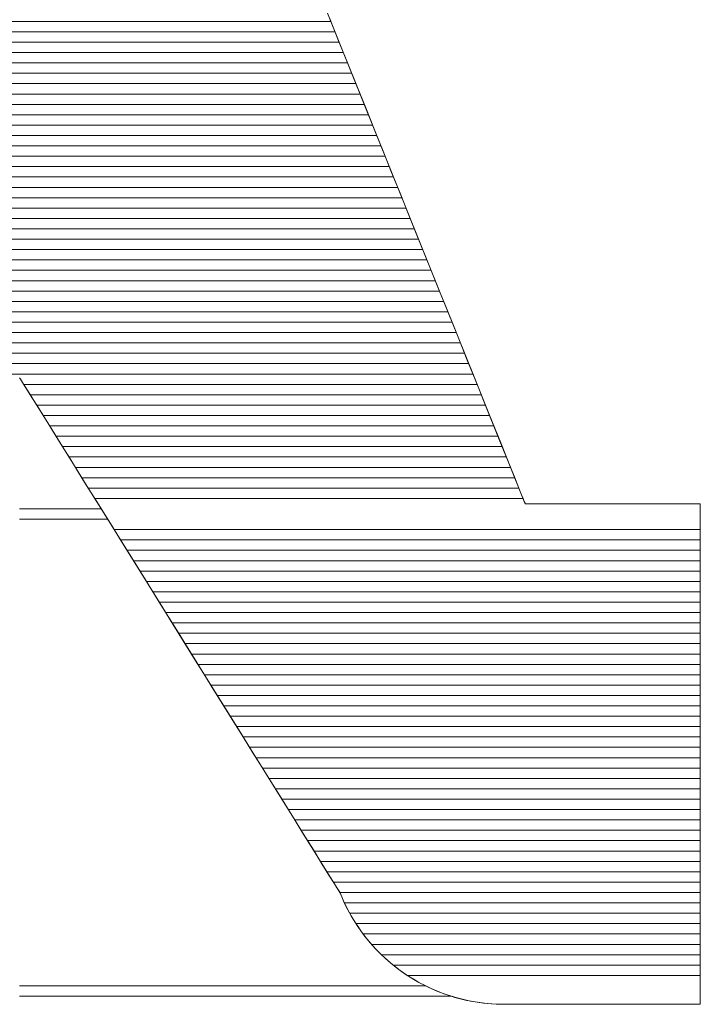
# Model space of a CAD drawing. Units: millimetres. Extents: x -1003 to 998, y -693 to 692.
# Drawn here: x 848 to 852, y 649 to 655 of the extents above; entities that cross this region are included whole.
import ezdxf

# ---------------------------------------------------------------- set-up
doc = ezdxf.new("R2010")
doc.units = ezdxf.units.MM
doc.header["$LTSCALE"] = 5
doc.layers.add('10ユーザー', color=7, linetype='Continuous')

# ---------------------------------------------------------------- blocks, each defined once
blk = doc.blocks.new('ナカ工業ロゴ_1-4_')
at = {"layer": '10ユーザー', "color": 7, "linetype": 'Continuous', "lineweight": 5}
for p, q in [((63028.764, 18933.238), (63028.3, 18934.391)), ((63028.515, 18933.857), (63028.337, 18934.298)), ((63028.691, 18933.421), (63028.515, 18933.857)), ((63028.865, 18932.989), (63028.691, 18933.421)), ((63029.215, 18932.119), (63028.764, 18933.238)), ((63029.037, 18932.562), (63028.865, 18932.989)), ((63029.206, 18932.141), (63029.037, 18932.562)), ((63029.374, 18931.725), (63029.206, 18932.141)), ((63029.649, 18931.042), (63029.215, 18932.119)), ((63029.538, 18931.317), (63029.374, 18931.725)), ((63029.7, 18930.916), (63029.538, 18931.317)), ((63030.061, 18930.019), (63029.649, 18931.042)), ((63029.858, 18930.523), (63029.7, 18930.916)), ((63030.013, 18930.139), (63029.858, 18930.523)), ((63030.164, 18929.763), (63030.013, 18930.139)), ((63030.447, 18929.06), (63030.061, 18930.019)), ((63030.312, 18929.397), (63030.164, 18929.763)), ((63030.455, 18929.042), (63030.312, 18929.397)), ((63030.804, 18928.176), (63030.447, 18929.06)), ((63030.594, 18928.697), (63030.455, 18929.042)), ((63030.728, 18928.363), (63030.594, 18928.697)), ((63030.858, 18928.042), (63030.728, 18928.363)), ((63031.126, 18927.375), (63030.804, 18928.176)), ((63030.983, 18927.732), (63030.858, 18928.042)), ((63031.102, 18927.436), (63030.983, 18927.732)), ((63022.367, 18927.359), (63022.386, 18927.328)), ((63022.367, 18927.355), (63022.37, 18927.353)), ((63022.37, 18927.353), (63022.39, 18927.322)), ((63022.386, 18927.328), (63022.443, 18927.236)), ((63022.39, 18927.322), (63022.425, 18927.266)), ((63031.216, 18927.153), (63031.102, 18927.436)), ((63031.411, 18926.67), (63031.126, 18927.375)), ((63022.425, 18927.266), (63022.475, 18927.185)), ((63022.443, 18927.236), (63022.535, 18927.088)), ((63022.475, 18927.185), (63022.54, 18927.081)), ((63022.535, 18927.088), (63022.659, 18926.888)), ((63022.54, 18927.081), (63022.618, 18926.955)), ((63031.324, 18926.885), (63031.216, 18927.153)), ((63022.618, 18926.955), (63022.709, 18926.809)), ((63022.659, 18926.888), (63022.813, 18926.641)), ((63022.709, 18926.809), (63022.812, 18926.643)), ((63031.426, 18926.631), (63031.324, 18926.885)), ((63022.812, 18926.643), (63022.927, 18926.458)), ((63022.813, 18926.641), (63022.994, 18926.351)), ((63031.652, 18926.07), (63031.411, 18926.67)), ((63031.523, 18926.392), (63031.426, 18926.631)), ((63022.927, 18926.458), (63023.052, 18926.257)), ((63022.994, 18926.351), (63023.198, 18926.021)), ((63031.612, 18926.17), (63031.523, 18926.392)), ((63023.052, 18926.257), (63023.187, 18926.039)), ((63031.695, 18925.963), (63031.612, 18926.17)), ((63023.187, 18926.039), (63023.332, 18925.806)), ((63023.198, 18926.021), (63023.425, 18925.657)), ((63031.848, 18925.585), (63031.652, 18926.07)), ((63031.772, 18925.774), (63031.695, 18925.963)), ((63023.332, 18925.806), (63023.485, 18925.56)), ((63031.841, 18925.602), (63031.772, 18925.774)), ((63023.425, 18925.657), (63023.67, 18925.262)), ((63023.485, 18925.56), (63023.646, 18925.302)), ((63031.903, 18925.448), (63031.841, 18925.602)), ((63031.992, 18925.226), (63031.848, 18925.585)), ((63031.957, 18925.313), (63031.903, 18925.448)), ((63023.646, 18925.302), (63023.814, 18925.031)), ((63023.67, 18925.262), (63023.932, 18924.841)), ((63032.004, 18925.197), (63031.957, 18925.313)), ((63032.082, 18925.003), (63031.992, 18925.226)), ((63032.043, 18925.101), (63032.004, 18925.197)), ((63023.814, 18925.031), (63023.988, 18924.751)), ((63032.073, 18925.026), (63032.043, 18925.101)), ((63032.095, 18924.971), (63032.073, 18925.026)), ((63032.113, 18924.926), (63032.082, 18925.003)), ((63023.932, 18924.841), (63024.208, 18924.398)), ((63032.109, 18924.938), (63032.095, 18924.971)), ((63032.113, 18924.926), (63032.109, 18924.938)), ((63032.115, 18924.926), (63032.113, 18924.926)), ((63032.124, 18924.926), (63032.113, 18924.926)), ((63032.119, 18924.926), (63032.115, 18924.926)), ((63032.127, 18924.926), (63032.119, 18924.926)), ((63032.155, 18924.926), (63032.124, 18924.926)), ((63032.138, 18924.926), (63032.127, 18924.926)), ((63032.151, 18924.926), (63032.138, 18924.926)), ((63032.167, 18924.926), (63032.151, 18924.926)), ((63032.205, 18924.926), (63032.155, 18924.926)), ((63032.186, 18924.926), (63032.167, 18924.926)), ((63032.208, 18924.926), (63032.186, 18924.926)), ((63032.273, 18924.926), (63032.205, 18924.926)), ((63032.232, 18924.926), (63032.208, 18924.926)), ((63032.258, 18924.926), (63032.232, 18924.926)), ((63032.287, 18924.926), (63032.258, 18924.926)), ((63032.357, 18924.926), (63032.273, 18924.926)), ((63032.318, 18924.926), (63032.287, 18924.926)), ((63032.352, 18924.926), (63032.318, 18924.926)), ((63032.387, 18924.926), (63032.352, 18924.926)), ((63032.456, 18924.926), (63032.357, 18924.926)), ((63032.425, 18924.926), (63032.387, 18924.926)), ((63032.464, 18924.926), (63032.425, 18924.926)), ((63032.567, 18924.926), (63032.456, 18924.926)), ((63032.506, 18924.926), (63032.464, 18924.926)), ((63032.549, 18924.926), (63032.506, 18924.926)), ((63032.594, 18924.926), (63032.549, 18924.926)), ((63032.691, 18924.926), (63032.567, 18924.926)), ((63032.64, 18924.926), (63032.594, 18924.926)), ((63032.689, 18924.926), (63032.64, 18924.926)), ((63032.738, 18924.926), (63032.689, 18924.926)), ((63032.825, 18924.926), (63032.691, 18924.926)), ((63032.79, 18924.926), (63032.738, 18924.926)), ((63032.842, 18924.926), (63032.79, 18924.926)), ((63032.968, 18924.926), (63032.825, 18924.926)), ((63032.896, 18924.926), (63032.842, 18924.926)), ((63032.951, 18924.926), (63032.896, 18924.926)), ((63033.007, 18924.926), (63032.951, 18924.926)), ((63033.119, 18924.926), (63032.968, 18924.926)), ((63033.064, 18924.926), (63033.007, 18924.926)), ((63033.122, 18924.926), (63033.064, 18924.926)), ((63033.275, 18924.926), (63033.119, 18924.926)), ((63033.181, 18924.926), (63033.122, 18924.926)), ((63033.226, 18924.926), (63033.181, 18924.926)), ((63033.181, 18924.926), (63033.181, 18924.926)), ((63033.271, 18924.926), (63033.226, 18924.926)), ((63033.316, 18924.926), (63033.271, 18924.926)), ((63033.436, 18924.926), (63033.275, 18924.926)), ((63033.362, 18924.926), (63033.316, 18924.926)), ((63033.408, 18924.926), (63033.362, 18924.926)), ((63033.455, 18924.926), (63033.408, 18924.926)), ((63033.601, 18924.926), (63033.436, 18924.926)), ((63033.501, 18924.926), (63033.455, 18924.926)), ((63033.548, 18924.926), (63033.501, 18924.926)), ((63033.595, 18924.926), (63033.548, 18924.926)), ((63033.642, 18924.926), (63033.595, 18924.926)), ((63033.767, 18924.926), (63033.601, 18924.926)), ((63033.69, 18924.926), (63033.642, 18924.926)), ((63033.737, 18924.926), (63033.69, 18924.926)), ((63033.784, 18924.926), (63033.737, 18924.926)), ((63033.933, 18924.926), (63033.767, 18924.926)), ((63033.832, 18924.926), (63033.784, 18924.926)), ((63033.879, 18924.926), (63033.832, 18924.926)), ((63033.927, 18924.926), (63033.879, 18924.926)), ((63033.974, 18924.926), (63033.927, 18924.926)), ((63034.098, 18924.926), (63033.933, 18924.926)), ((63034.021, 18924.926), (63033.974, 18924.926)), ((63034.068, 18924.926), (63034.021, 18924.926)), ((63034.115, 18924.926), (63034.068, 18924.926)), ((63034.261, 18924.926), (63034.098, 18924.926)), ((63034.161, 18924.926), (63034.115, 18924.926)), ((63034.208, 18924.926), (63034.161, 18924.926)), ((63034.254, 18924.926), (63034.208, 18924.926)), ((63034.3, 18924.926), (63034.254, 18924.926)), ((63034.42, 18924.926), (63034.261, 18924.926)), ((63034.345, 18924.926), (63034.3, 18924.926)), ((63034.39, 18924.926), (63034.345, 18924.926)), ((63034.434, 18924.926), (63034.39, 18924.926)), ((63034.573, 18924.926), (63034.42, 18924.926)), ((63034.479, 18924.926), (63034.434, 18924.926)), ((63034.522, 18924.926), (63034.479, 18924.926)), ((63034.565, 18924.926), (63034.522, 18924.926)), ((63034.608, 18924.926), (63034.565, 18924.926)), ((63034.719, 18924.926), (63034.573, 18924.926)), ((63034.65, 18924.926), (63034.608, 18924.926)), ((63034.691, 18924.926), (63034.65, 18924.926)), ((63034.732, 18924.926), (63034.691, 18924.926)), ((63034.857, 18924.926), (63034.719, 18924.926)), ((63034.772, 18924.926), (63034.732, 18924.926)), ((63034.811, 18924.926), (63034.772, 18924.926)), ((63034.849, 18924.926), (63034.811, 18924.926)), ((63034.887, 18924.926), (63034.849, 18924.926)), ((63034.985, 18924.926), (63034.857, 18924.926)), ((63034.924, 18924.926), (63034.887, 18924.926)), ((63034.96, 18924.926), (63034.924, 18924.926)), ((63035.101, 18924.926), (63034.985, 18924.926)), ((63035.206, 18924.926), (63035.101, 18924.926)), ((63035.296, 18924.926), (63035.206, 18924.926)), ((63035.37, 18924.926), (63035.296, 18924.926)), ((63035.427, 18924.926), (63035.37, 18924.926)), ((63035.466, 18924.926), (63035.427, 18924.926)), ((63035.485, 18924.926), (63035.466, 18924.926)), ((63035.487, 18924.915), (63035.485, 18924.926)), ((63035.487, 18924.926), (63035.487, 18924.926)), ((63035.487, 18924.926), (63035.487, 18924.926)), ((63035.487, 18924.926), (63035.487, 18924.926)), ((63035.487, 18924.926), (63035.487, 18924.926)), ((63035.487, 18924.926), (63035.487, 18924.926)), ((63035.487, 18924.926), (63035.487, 18924.926)), ((63035.487, 18924.926), (63035.487, 18924.926)), ((63035.487, 18924.926), (63035.487, 18924.926)), ((63035.487, 18924.926), (63035.487, 18924.926)), ((63035.487, 18924.926), (63035.487, 18924.926)), ((63035.487, 18924.926), (63035.487, 18924.926)), ((63035.487, 18924.926), (63035.487, 18924.926)), ((63035.487, 18924.926), (63035.487, 18924.926)), ((63035.487, 18924.926), (63035.487, 18924.926)), ((63035.487, 18924.926), (63035.487, 18924.926)), ((63035.487, 18924.926), (63035.487, 18924.926)), ((63035.487, 18924.926), (63035.487, 18924.926)), ((63035.487, 18924.926), (63035.487, 18924.926)), ((63035.487, 18924.926), (63035.487, 18924.926)), ((63035.487, 18924.926), (63035.487, 18924.926)), ((63035.487, 18924.926), (63035.487, 18924.926)), ((63035.487, 18924.926), (63035.487, 18924.926)), ((63035.487, 18924.926), (63035.487, 18924.926)), ((63035.487, 18924.926), (63035.487, 18924.926)), ((63035.487, 18924.926), (63035.487, 18924.926)), ((63035.487, 18924.926), (63035.487, 18924.926)), ((63035.487, 18924.926), (63035.487, 18924.926)), ((63035.487, 18924.926), (63035.487, 18924.926)), ((63035.487, 18924.926), (63035.487, 18924.926)), ((63035.487, 18924.926), (63035.487, 18924.926)), ((63035.487, 18924.926), (63035.487, 18924.926)), ((63035.487, 18924.926), (63035.487, 18924.926)), ((63035.487, 18924.926), (63035.487, 18924.926)), ((63035.487, 18924.926), (63035.487, 18924.926)), ((63035.487, 18924.926), (63035.487, 18924.926)), ((63035.487, 18924.926), (63035.487, 18924.926)), ((63035.487, 18924.926), (63035.487, 18924.926)), ((63035.487, 18924.926), (63035.487, 18924.926)), ((63035.487, 18924.926), (63035.487, 18924.926)), ((63035.487, 18924.926), (63035.487, 18924.926)), ((63035.487, 18924.926), (63035.487, 18924.926)), ((63035.487, 18924.926), (63035.487, 18924.926)), ((63035.487, 18924.926), (63035.487, 18924.926)), ((63035.487, 18924.926), (63035.487, 18924.926)), ((63035.487, 18924.926), (63035.487, 18924.926)), ((63035.487, 18924.926), (63035.487, 18924.926)), ((63035.487, 18924.926), (63035.487, 18924.926)), ((63035.487, 18924.926), (63035.487, 18924.926)), ((63035.487, 18924.926), (63035.487, 18924.926)), ((63035.487, 18924.926), (63035.487, 18924.926)), ((63035.487, 18924.926), (63035.487, 18924.926)), ((63035.487, 18924.926), (63035.487, 18924.926)), ((63035.487, 18924.926), (63035.487, 18924.926)), ((63035.487, 18924.926), (63035.487, 18924.926)), ((63035.487, 18924.926), (63035.487, 18924.926)), ((63035.487, 18924.926), (63035.487, 18924.926)), ((63035.487, 18924.926), (63035.487, 18924.926)), ((63035.487, 18924.926), (63035.487, 18924.926)), ((63035.487, 18924.926), (63035.487, 18924.926)), ((63035.487, 18924.926), (63035.487, 18924.926)), ((63035.487, 18924.926), (63035.487, 18924.926)), ((63035.487, 18924.926), (63035.487, 18924.926)), ((63035.487, 18924.926), (63035.487, 18924.926)), ((63035.487, 18924.926), (63035.487, 18924.926)), ((63035.487, 18924.926), (63035.487, 18924.926)), ((63035.487, 18924.926), (63035.487, 18924.926)), ((63035.487, 18924.926), (63035.487, 18924.926)), ((63035.487, 18924.926), (63035.487, 18924.926)), ((63035.487, 18924.926), (63035.487, 18924.926)), ((63035.487, 18924.926), (63035.487, 18924.926)), ((63035.487, 18924.926), (63035.487, 18924.926)), ((63035.487, 18924.926), (63035.487, 18924.926)), ((63035.487, 18924.926), (63035.487, 18924.926)), ((63035.487, 18924.926), (63035.487, 18924.926)), ((63035.487, 18924.926), (63035.487, 18924.926)), ((63035.487, 18924.926), (63035.487, 18924.926)), ((63035.487, 18924.926), (63035.487, 18924.926)), ((63035.487, 18924.926), (63035.487, 18924.926)), ((63035.487, 18924.926), (63035.487, 18924.926)), ((63035.487, 18924.926), (63035.487, 18924.926)), ((63035.487, 18924.926), (63035.487, 18924.926)), ((63035.487, 18924.926), (63035.487, 18924.926)), ((63035.487, 18924.926), (63035.487, 18924.926)), ((63035.487, 18924.926), (63035.487, 18924.926)), ((63035.487, 18924.926), (63035.487, 18924.926)), ((63035.487, 18924.926), (63035.487, 18924.926)), ((63035.487, 18924.926), (63035.487, 18924.926)), ((63035.487, 18924.926), (63035.487, 18924.926)), ((63035.487, 18924.926), (63035.487, 18924.926)), ((63035.487, 18924.926), (63035.487, 18924.926)), ((63035.487, 18924.926), (63035.487, 18924.926)), ((63035.487, 18924.926), (63035.487, 18924.926)), ((63035.487, 18924.926), (63035.487, 18924.926)), ((63035.487, 18924.926), (63035.487, 18924.926)), ((63035.487, 18924.926), (63035.487, 18924.926)), ((63035.487, 18924.926), (63035.487, 18924.926)), ((63035.487, 18924.926), (63035.487, 18924.926)), ((63035.487, 18924.926), (63035.487, 18924.926)), ((63035.487, 18924.926), (63035.487, 18924.926)), ((63035.487, 18924.926), (63035.487, 18924.926)), ((63035.487, 18924.926), (63035.487, 18924.926)), ((63035.487, 18924.926), (63035.487, 18924.926)), ((63035.487, 18924.926), (63035.487, 18924.926)), ((63035.487, 18924.926), (63035.487, 18924.926)), ((63035.487, 18924.926), (63035.487, 18924.926)), ((63035.487, 18924.926), (63035.487, 18924.926)), ((63035.487, 18924.926), (63035.487, 18924.926)), ((63035.487, 18924.926), (63035.487, 18924.926)), ((63035.487, 18924.926), (63035.487, 18924.926)), ((63035.487, 18924.926), (63035.487, 18924.926)), ((63035.487, 18924.926), (63035.487, 18924.926)), ((63035.487, 18924.849), (63035.487, 18924.915)), ((63035.487, 18924.727), (63035.487, 18924.849)), ((63023.988, 18924.751), (63024.168, 18924.462)), ((63035.487, 18924.552), (63035.487, 18924.727)), ((63024.168, 18924.462), (63024.352, 18924.165)), ((63035.487, 18924.33), (63035.487, 18924.552)), ((63035.487, 18924.481), (63035.487, 18924.512)), ((63035.487, 18924.512), (63035.487, 18924.512)), ((63035.487, 18924.45), (63035.487, 18924.481)), ((63035.487, 18924.418), (63035.487, 18924.45)), ((63024.208, 18924.398), (63024.495, 18923.936)), ((63035.487, 18924.385), (63035.487, 18924.418)), ((63035.487, 18924.351), (63035.487, 18924.385)), ((63035.487, 18924.317), (63035.487, 18924.351)), ((63035.487, 18924.064), (63035.487, 18924.33)), ((63035.487, 18924.281), (63035.487, 18924.317)), ((63035.487, 18924.245), (63035.487, 18924.281)), ((63035.487, 18924.207), (63035.487, 18924.245)), ((63024.352, 18924.165), (63024.541, 18923.861)), ((63035.487, 18924.169), (63035.487, 18924.207)), ((63035.487, 18924.13), (63035.487, 18924.169)), ((63035.487, 18924.09), (63035.487, 18924.13)), ((63035.487, 18924.049), (63035.487, 18924.09)), ((63035.487, 18923.759), (63035.487, 18924.064)), ((63035.487, 18924.008), (63035.487, 18924.049)), ((63024.495, 18923.936), (63024.79, 18923.462)), ((63024.541, 18923.861), (63024.734, 18923.552)), ((63035.487, 18923.966), (63035.487, 18924.008)), ((63035.487, 18923.922), (63035.487, 18923.966)), ((63035.487, 18923.879), (63035.487, 18923.922)), ((63035.487, 18923.834), (63035.487, 18923.879)), ((63035.487, 18923.789), (63035.487, 18923.834)), ((63035.487, 18923.743), (63035.487, 18923.789)), ((63035.487, 18923.418), (63035.487, 18923.759)), ((63035.487, 18923.696), (63035.487, 18923.743)), ((63035.487, 18923.649), (63035.487, 18923.696)), ((63024.734, 18923.552), (63024.928, 18923.239)), ((63035.487, 18923.6), (63035.487, 18923.649)), ((63035.487, 18923.552), (63035.487, 18923.6)), ((63035.487, 18923.502), (63035.487, 18923.552)), ((63035.487, 18923.452), (63035.487, 18923.502)), ((63024.79, 18923.462), (63025.091, 18922.978)), ((63035.487, 18923.401), (63035.487, 18923.452)), ((63035.487, 18923.046), (63035.487, 18923.418)), ((63035.487, 18923.35), (63035.487, 18923.401)), ((63035.487, 18923.298), (63035.487, 18923.35)), ((63035.487, 18923.245), (63035.487, 18923.298)), ((63024.928, 18923.239), (63025.125, 18922.922)), ((63035.487, 18923.192), (63035.487, 18923.245)), ((63035.487, 18923.138), (63035.487, 18923.192)), ((63035.487, 18923.083), (63035.487, 18923.138)), ((63025.091, 18922.978), (63025.395, 18922.489)), ((63025.125, 18922.922), (63025.323, 18922.603)), ((63035.487, 18923.028), (63035.487, 18923.083)), ((63035.487, 18922.647), (63035.487, 18923.046)), ((63035.487, 18922.973), (63035.487, 18923.028)), ((63035.487, 18922.917), (63035.487, 18922.973)), ((63035.487, 18922.86), (63035.487, 18922.917)), ((63035.487, 18922.803), (63035.487, 18922.86)), ((63035.487, 18922.746), (63035.487, 18922.803)), ((63035.487, 18922.688), (63035.487, 18922.746)), ((63025.323, 18922.603), (63025.522, 18922.284)), ((63035.487, 18922.629), (63035.487, 18922.688)), ((63035.487, 18922.688), (63035.487, 18922.688)), ((63035.487, 18922.224), (63035.487, 18922.647)), ((63035.487, 18922.57), (63035.487, 18922.629)), ((63035.487, 18922.51), (63035.487, 18922.57)), ((63025.395, 18922.489), (63025.699, 18921.999)), ((63035.487, 18922.451), (63035.487, 18922.51)), ((63035.487, 18922.39), (63035.487, 18922.451)), ((63035.487, 18922.329), (63035.487, 18922.39)), ((63025.522, 18922.284), (63025.72, 18921.965)), ((63035.487, 18922.268), (63035.487, 18922.329)), ((63035.487, 18922.207), (63035.487, 18922.268)), ((63035.487, 18921.783), (63035.487, 18922.224)), ((63035.487, 18922.145), (63035.487, 18922.207)), ((63035.487, 18922.082), (63035.487, 18922.145)), ((63025.699, 18921.999), (63026.002, 18921.512)), ((63025.72, 18921.965), (63025.917, 18921.648)), ((63035.487, 18922.02), (63035.487, 18922.082)), ((63035.487, 18921.957), (63035.487, 18922.02)), ((63035.487, 18921.893), (63035.487, 18921.957)), ((63035.487, 18921.83), (63035.487, 18921.893)), ((63035.487, 18921.766), (63035.487, 18921.83)), ((63035.487, 18921.326), (63035.487, 18921.783)), ((63035.487, 18921.701), (63035.487, 18921.766)), ((63025.917, 18921.648), (63026.113, 18921.333)), ((63035.487, 18921.637), (63035.487, 18921.701)), ((63035.487, 18921.572), (63035.487, 18921.637)), ((63035.487, 18921.507), (63035.487, 18921.572)), ((63026.002, 18921.512), (63026.3, 18921.033)), ((63035.487, 18921.442), (63035.487, 18921.507)), ((63035.487, 18921.376), (63035.487, 18921.442)), ((63026.113, 18921.333), (63026.306, 18921.022)), ((63035.487, 18921.31), (63035.487, 18921.376)), ((63035.487, 18920.859), (63035.487, 18921.326)), ((63035.487, 18921.244), (63035.487, 18921.31)), ((63035.487, 18921.178), (63035.487, 18921.244)), ((63026.3, 18921.033), (63026.59, 18920.566)), ((63026.306, 18921.022), (63026.496, 18920.717)), ((63035.487, 18921.111), (63035.487, 18921.178)), ((63035.487, 18921.045), (63035.487, 18921.111)), ((63035.487, 18920.978), (63035.487, 18921.045)), ((63035.487, 18920.911), (63035.487, 18920.978)), ((63035.487, 18920.844), (63035.487, 18920.911)), ((63035.487, 18920.386), (63035.487, 18920.859)), ((63035.487, 18920.777), (63035.487, 18920.844)), ((63026.496, 18920.717), (63026.682, 18920.417)), ((63035.487, 18920.709), (63035.487, 18920.777)), ((63035.487, 18920.642), (63035.487, 18920.709)), ((63035.487, 18920.574), (63035.487, 18920.642)), ((63026.59, 18920.566), (63026.87, 18920.115)), ((63035.487, 18920.507), (63035.487, 18920.574)), ((63035.487, 18920.439), (63035.487, 18920.507)), ((63035.487, 18920.371), (63035.487, 18920.439)), ((63026.682, 18920.417), (63026.864, 18920.125)), ((63035.487, 18919.91), (63035.487, 18920.386)), ((63035.487, 18920.304), (63035.487, 18920.371)), ((63035.487, 18920.236), (63035.487, 18920.304)), ((63026.864, 18920.125), (63027.04, 18919.842)), ((63026.87, 18920.115), (63027.138, 18919.685)), ((63035.487, 18920.168), (63035.487, 18920.236)), ((63035.487, 18920.1), (63035.487, 18920.168)), ((63035.487, 18920.032), (63035.487, 18920.1)), ((63035.487, 18920.1), (63035.487, 18920.1)), ((63035.487, 18919.964), (63035.487, 18920.032)), ((63035.487, 18919.896), (63035.487, 18919.964)), ((63035.487, 18919.435), (63035.487, 18919.91)), ((63035.487, 18919.829), (63035.487, 18919.896)), ((63027.04, 18919.842), (63027.21, 18919.568)), ((63027.138, 18919.685), (63027.39, 18919.279)), ((63035.487, 18919.761), (63035.487, 18919.829)), ((63035.487, 18919.693), (63035.487, 18919.761)), ((63035.487, 18919.626), (63035.487, 18919.693)), ((63027.21, 18919.568), (63027.373, 18919.306)), ((63035.487, 18919.558), (63035.487, 18919.626)), ((63035.487, 18919.491), (63035.487, 18919.558)), ((63035.487, 18919.423), (63035.487, 18919.491)), ((63027.373, 18919.306), (63027.529, 18919.055)), ((63035.487, 18918.966), (63035.487, 18919.435)), ((63035.487, 18919.356), (63035.487, 18919.423)), ((63035.487, 18919.289), (63035.487, 18919.356)), ((63027.39, 18919.279), (63027.625, 18918.902)), ((63035.487, 18919.222), (63035.487, 18919.289)), ((63035.487, 18919.155), (63035.487, 18919.222)), ((63035.487, 18919.089), (63035.487, 18919.155)), ((63027.529, 18919.055), (63027.677, 18918.818)), ((63035.487, 18919.022), (63035.487, 18919.089)), ((63035.487, 18918.956), (63035.487, 18919.022)), ((63035.487, 18918.508), (63035.487, 18918.966)), ((63035.487, 18918.89), (63035.487, 18918.956)), ((63027.625, 18918.902), (63027.838, 18918.558)), ((63027.677, 18918.818), (63027.815, 18918.595)), ((63035.487, 18918.824), (63035.487, 18918.89)), ((63035.487, 18918.759), (63035.487, 18918.824)), ((63035.487, 18918.693), (63035.487, 18918.759)), ((63027.815, 18918.595), (63027.944, 18918.388)), ((63027.838, 18918.558), (63028.029, 18918.251)), ((63035.487, 18918.628), (63035.487, 18918.693)), ((63035.487, 18918.563), (63035.487, 18918.628)), ((63035.487, 18918.499), (63035.487, 18918.563)), ((63027.944, 18918.388), (63028.062, 18918.198)), ((63035.487, 18918.063), (63035.487, 18918.508)), ((63035.487, 18918.434), (63035.487, 18918.499)), ((63035.487, 18918.37), (63035.487, 18918.434)), ((63035.487, 18918.307), (63035.487, 18918.37)), ((63028.029, 18918.251), (63028.194, 18917.986)), ((63028.062, 18918.198), (63028.169, 18918.026)), ((63035.487, 18918.243), (63035.487, 18918.307)), ((63035.487, 18918.18), (63035.487, 18918.243)), ((63035.487, 18918.118), (63035.487, 18918.18)), ((63028.169, 18918.026), (63028.265, 18917.872)), ((63028.194, 18917.986), (63028.33, 18917.767)), ((63035.487, 18918.055), (63035.487, 18918.118)), ((63035.487, 18917.636), (63035.487, 18918.063)), ((63035.487, 18917.993), (63035.487, 18918.055)), ((63035.487, 18917.932), (63035.487, 18917.993)), ((63028.265, 18917.872), (63028.347, 18917.74)), ((63035.487, 18917.871), (63035.487, 18917.932)), ((63035.487, 18917.81), (63035.487, 18917.871)), ((63035.487, 18917.749), (63035.487, 18917.81)), ((63028.33, 18917.767), (63028.435, 18917.598)), ((63028.347, 18917.74), (63028.416, 18917.628)), ((63028.416, 18917.628), (63028.471, 18917.54)), ((63028.435, 18917.598), (63028.507, 18917.483)), ((63035.487, 18917.69), (63035.487, 18917.749)), ((63035.487, 18917.63), (63035.487, 18917.69)), ((63035.487, 18917.232), (63035.487, 18917.636)), ((63035.487, 18917.571), (63035.487, 18917.63)), ((63028.471, 18917.54), (63028.512, 18917.475)), ((63028.507, 18917.483), (63028.541, 18917.427)), ((63028.512, 18917.475), (63028.536, 18917.435)), ((63028.536, 18917.435), (63028.545, 18917.422)), ((63028.541, 18917.427), (63028.576, 18917.346)), ((63028.545, 18917.422), (63028.576, 18917.346)), ((63035.487, 18917.512), (63035.487, 18917.571)), ((63035.487, 18917.454), (63035.487, 18917.512)), ((63035.487, 18917.512), (63035.487, 18917.512)), ((63035.487, 18917.397), (63035.487, 18917.454)), ((63035.487, 18917.34), (63035.487, 18917.397)), ((63028.576, 18917.346), (63028.609, 18917.271)), ((63028.576, 18917.346), (63028.632, 18917.221)), ((63028.609, 18917.271), (63028.643, 18917.197)), ((63028.632, 18917.221), (63028.692, 18917.099)), ((63035.487, 18917.283), (63035.487, 18917.34)), ((63035.487, 18917.227), (63035.487, 18917.283)), ((63035.487, 18916.854), (63035.487, 18917.232)), ((63035.487, 18917.172), (63035.487, 18917.227)), ((63028.643, 18917.197), (63028.679, 18917.125)), ((63028.679, 18917.125), (63028.717, 18917.053)), ((63028.692, 18917.099), (63028.757, 18916.981)), ((63028.717, 18917.053), (63028.756, 18916.983)), ((63035.487, 18917.117), (63035.487, 18917.172)), ((63035.487, 18917.062), (63035.487, 18917.117)), ((63035.487, 18917.008), (63035.487, 18917.062)), ((63028.756, 18916.983), (63028.797, 18916.913)), ((63028.757, 18916.981), (63028.827, 18916.865)), ((63028.797, 18916.913), (63028.839, 18916.845)), ((63028.827, 18916.865), (63028.9, 18916.753)), ((63028.839, 18916.845), (63028.883, 18916.778)), ((63035.487, 18916.955), (63035.487, 18917.008)), ((63035.487, 18916.902), (63035.487, 18916.955)), ((63035.487, 18916.85), (63035.487, 18916.902)), ((63035.487, 18916.506), (63035.487, 18916.854)), ((63035.487, 18916.799), (63035.487, 18916.85)), ((63028.883, 18916.778), (63028.928, 18916.712)), ((63028.9, 18916.753), (63028.978, 18916.644)), ((63028.928, 18916.712), (63028.975, 18916.648)), ((63028.975, 18916.648), (63029.023, 18916.584)), ((63028.978, 18916.644), (63029.059, 18916.539)), ((63035.487, 18916.748), (63035.487, 18916.799)), ((63035.487, 18916.698), (63035.487, 18916.748)), ((63035.487, 18916.648), (63035.487, 18916.698)), ((63035.487, 18916.6), (63035.487, 18916.648)), ((63029.023, 18916.584), (63029.073, 18916.522)), ((63029.059, 18916.539), (63029.145, 18916.437)), ((63029.073, 18916.522), (63029.124, 18916.462)), ((63029.124, 18916.462), (63029.176, 18916.402)), ((63035.487, 18916.552), (63035.487, 18916.6)), ((63035.487, 18916.504), (63035.487, 18916.552)), ((63035.487, 18916.194), (63035.487, 18916.506)), ((63035.487, 18916.457), (63035.487, 18916.504)), ((63035.487, 18916.411), (63035.487, 18916.457)), ((63029.145, 18916.437), (63029.234, 18916.339)), ((63029.176, 18916.402), (63029.229, 18916.344)), ((63029.229, 18916.344), (63029.284, 18916.287)), ((63029.234, 18916.339), (63029.326, 18916.245)), ((63029.284, 18916.287), (63029.34, 18916.231)), ((63035.487, 18916.366), (63035.487, 18916.411)), ((63035.487, 18916.321), (63035.487, 18916.366)), ((63035.487, 18916.278), (63035.487, 18916.321)), ((63035.487, 18916.235), (63035.487, 18916.278)), ((63029.326, 18916.245), (63029.422, 18916.155)), ((63029.34, 18916.231), (63029.398, 18916.177)), ((63029.398, 18916.177), (63029.456, 18916.124)), ((63029.422, 18916.155), (63029.522, 18916.068)), ((63029.456, 18916.124), (63029.516, 18916.073)), ((63029.516, 18916.073), (63029.577, 18916.023)), ((63029.522, 18916.068), (63029.624, 18915.985)), ((63035.487, 18916.192), (63035.487, 18916.235)), ((63035.487, 18915.92), (63035.487, 18916.194)), ((63035.487, 18916.151), (63035.487, 18916.192)), ((63035.487, 18916.11), (63035.487, 18916.151)), ((63035.487, 18916.07), (63035.487, 18916.11)), ((63035.487, 18916.031), (63035.487, 18916.07)), ((63029.577, 18916.023), (63029.638, 18915.974)), ((63029.624, 18915.985), (63029.73, 18915.907)), ((63029.638, 18915.974), (63029.701, 18915.927)), ((63029.701, 18915.927), (63029.766, 18915.882)), ((63029.73, 18915.907), (63029.839, 18915.832)), ((63029.766, 18915.882), (63029.831, 18915.838)), ((63035.487, 18915.993), (63035.487, 18916.031)), ((63035.487, 18915.956), (63035.487, 18915.993)), ((63035.487, 18915.919), (63035.487, 18915.956)), ((63035.487, 18915.688), (63035.487, 18915.92)), ((63035.487, 18915.883), (63035.487, 18915.919)), ((63035.487, 18915.849), (63035.487, 18915.883)), ((63029.831, 18915.838), (63029.897, 18915.795)), ((63029.839, 18915.832), (63029.95, 18915.762)), ((63029.897, 18915.795), (63029.964, 18915.754)), ((63029.95, 18915.762), (63030.064, 18915.696)), ((63029.964, 18915.754), (63030.032, 18915.714)), ((63030.032, 18915.714), (63030.101, 18915.676)), ((63030.064, 18915.696), (63030.181, 18915.635)), ((63035.487, 18915.815), (63035.487, 18915.849)), ((63035.487, 18915.782), (63035.487, 18915.815)), ((63035.487, 18915.75), (63035.487, 18915.782)), ((63035.487, 18915.719), (63035.487, 18915.75)), ((63035.487, 18915.688), (63035.487, 18915.719)), ((63035.487, 18915.504), (63035.487, 18915.688)), ((63030.101, 18915.676), (63030.171, 18915.64)), ((63030.171, 18915.64), (63030.241, 18915.605)), ((63030.181, 18915.635), (63030.3, 18915.578)), ((63030.241, 18915.605), (63030.313, 18915.572)), ((63030.3, 18915.578), (63030.421, 18915.526)), ((63030.313, 18915.572), (63030.385, 18915.541)), ((63030.385, 18915.541), (63030.458, 18915.511)), ((63030.421, 18915.526), (63030.545, 18915.478)), ((63030.458, 18915.511), (63030.532, 18915.483)), ((63035.487, 18915.371), (63035.487, 18915.504)), ((63030.532, 18915.483), (63030.607, 18915.456)), ((63030.545, 18915.478), (63030.671, 18915.435)), ((63030.607, 18915.456), (63030.682, 18915.431)), ((63030.671, 18915.435), (63030.798, 18915.397)), ((63030.682, 18915.431), (63030.758, 18915.408)), ((63030.758, 18915.408), (63030.835, 18915.387)), ((63030.798, 18915.397), (63030.927, 18915.364)), ((63030.835, 18915.387), (63030.912, 18915.367)), ((63030.912, 18915.367), (63030.99, 18915.35)), ((63030.927, 18915.364), (63031.058, 18915.336)), ((63030.99, 18915.35), (63031.069, 18915.334)), ((63031.058, 18915.336), (63031.191, 18915.313)), ((63031.069, 18915.334), (63031.148, 18915.32)), ((63031.148, 18915.32), (63031.227, 18915.307)), ((63031.191, 18915.313), (63031.325, 18915.295)), ((63031.227, 18915.307), (63031.307, 18915.297)), ((63035.487, 18915.293), (63035.487, 18915.371)), ((63031.307, 18915.297), (63031.388, 18915.289)), ((63031.325, 18915.295), (63031.46, 18915.283)), ((63031.388, 18915.289), (63031.469, 18915.282)), ((63031.46, 18915.283), (63031.596, 18915.275)), ((63031.469, 18915.282), (63031.55, 18915.277)), ((63031.55, 18915.277), (63031.632, 18915.274)), ((63031.596, 18915.275), (63031.707, 18915.274)), ((63031.632, 18915.274), (63031.706, 18915.274)), ((63031.706, 18915.274), (63031.711, 18915.274)), ((63031.707, 18915.274), (63031.723, 18915.274)), ((63031.711, 18915.274), (63031.725, 18915.274)), ((63031.723, 18915.274), (63031.763, 18915.274)), ((63031.725, 18915.274), (63031.746, 18915.274)), ((63031.746, 18915.274), (63031.775, 18915.274)), ((63031.763, 18915.274), (63031.823, 18915.274)), ((63031.775, 18915.274), (63031.812, 18915.274)), ((63031.812, 18915.274), (63031.856, 18915.274)), ((63031.823, 18915.274), (63031.903, 18915.274)), ((63031.856, 18915.274), (63031.906, 18915.274)), ((63031.903, 18915.274), (63032, 18915.274)), ((63031.906, 18915.274), (63031.962, 18915.274)), ((63031.962, 18915.274), (63032.025, 18915.274)), ((63032, 18915.274), (63032.114, 18915.274)), ((63032.025, 18915.274), (63032.093, 18915.274)), ((63032.093, 18915.274), (63032.166, 18915.274)), ((63032.114, 18915.274), (63032.242, 18915.274)), ((63032.166, 18915.274), (63032.245, 18915.274)), ((63032.242, 18915.274), (63032.383, 18915.274)), ((63032.245, 18915.274), (63032.328, 18915.274)), ((63032.328, 18915.274), (63032.415, 18915.274)), ((63032.383, 18915.274), (63032.535, 18915.274)), ((63032.415, 18915.274), (63032.506, 18915.274)), ((63032.506, 18915.274), (63032.601, 18915.274)), ((63032.535, 18915.274), (63032.697, 18915.274)), ((63032.601, 18915.274), (63032.699, 18915.274)), ((63032.697, 18915.274), (63032.868, 18915.274)), ((63032.699, 18915.274), (63032.799, 18915.274)), ((63032.799, 18915.274), (63032.903, 18915.274)), ((63032.868, 18915.274), (63033.044, 18915.274)), ((63032.903, 18915.274), (63032.903, 18915.274)), ((63032.903, 18915.274), (63032.965, 18915.274)), ((63032.965, 18915.274), (63033.029, 18915.274)), ((63033.029, 18915.274), (63033.093, 18915.274)), ((63033.044, 18915.274), (63033.226, 18915.274)), ((63033.093, 18915.274), (63033.157, 18915.274)), ((63033.157, 18915.274), (63033.222, 18915.274)), ((63033.222, 18915.274), (63033.288, 18915.274)), ((63033.226, 18915.274), (63033.41, 18915.274)), ((63033.288, 18915.274), (63033.354, 18915.274)), ((63033.354, 18915.274), (63033.42, 18915.274)), ((63033.41, 18915.274), (63033.597, 18915.274)), ((63033.42, 18915.274), (63033.486, 18915.274)), ((63033.486, 18915.274), (63033.552, 18915.274)), ((63033.552, 18915.274), (63033.619, 18915.274)), ((63033.597, 18915.274), (63033.783, 18915.274)), ((63033.619, 18915.274), (63033.685, 18915.274)), ((63033.685, 18915.274), (63033.752, 18915.274)), ((63033.752, 18915.274), (63033.818, 18915.274)), ((63033.783, 18915.274), (63033.968, 18915.274)), ((63033.818, 18915.274), (63033.884, 18915.274)), ((63033.884, 18915.274), (63033.949, 18915.274)), ((63033.949, 18915.274), (63034.015, 18915.274)), ((63033.968, 18915.274), (63034.149, 18915.274)), ((63034.015, 18915.274), (63034.079, 18915.274)), ((63034.079, 18915.274), (63034.144, 18915.274)), ((63034.144, 18915.274), (63034.207, 18915.274)), ((63034.149, 18915.274), (63034.326, 18915.274)), ((63034.207, 18915.274), (63034.27, 18915.274)), ((63034.27, 18915.274), (63034.332, 18915.274)), ((63034.326, 18915.274), (63034.496, 18915.274)), ((63034.332, 18915.274), (63034.394, 18915.274)), ((63034.394, 18915.274), (63034.454, 18915.274)), ((63034.454, 18915.274), (63034.513, 18915.274)), ((63034.496, 18915.274), (63034.658, 18915.274)), ((63034.513, 18915.274), (63034.572, 18915.274)), ((63034.572, 18915.274), (63034.629, 18915.274)), ((63034.629, 18915.274), (63034.685, 18915.274)), ((63034.658, 18915.274), (63034.81, 18915.274)), ((63034.685, 18915.274), (63034.74, 18915.274)), ((63034.74, 18915.274), (63034.794, 18915.274)), ((63034.794, 18915.274), (63034.846, 18915.274)), ((63034.81, 18915.274), (63034.951, 18915.274)), ((63034.846, 18915.274), (63034.896, 18915.274)), ((63034.896, 18915.274), (63034.945, 18915.274)), ((63034.945, 18915.274), (63034.993, 18915.274)), ((63034.951, 18915.274), (63035.079, 18915.274)), ((63034.993, 18915.274), (63035.039, 18915.274)), ((63035.039, 18915.274), (63035.083, 18915.274)), ((63035.079, 18915.274), (63035.193, 18915.274)), ((63035.083, 18915.274), (63035.125, 18915.274)), ((63035.125, 18915.274), (63035.165, 18915.274)), ((63035.165, 18915.274), (63035.203, 18915.274)), ((63035.193, 18915.274), (63035.291, 18915.274)), ((63035.203, 18915.274), (63035.239, 18915.274)), ((63035.239, 18915.274), (63035.239, 18915.274)), ((63035.291, 18915.274), (63035.37, 18915.274)), ((63035.37, 18915.274), (63035.431, 18915.274)), ((63035.431, 18915.274), (63035.47, 18915.274)), ((63035.47, 18915.274), (63035.487, 18915.274)), ((63035.487, 18915.274), (63035.487, 18915.293)), ((63035.487, 18915.274), (63035.487, 18915.274)), ((63035.487, 18915.274), (63035.487, 18915.274)), ((63035.487, 18915.274), (63035.487, 18915.274)), ((63035.487, 18915.274), (63035.487, 18915.274)), ((63035.487, 18915.274), (63035.487, 18915.274)), ((63035.487, 18915.274), (63035.487, 18915.274)), ((63035.487, 18915.274), (63035.487, 18915.274)), ((63035.487, 18915.274), (63035.487, 18915.274)), ((63035.487, 18915.274), (63035.487, 18915.274)), ((63035.487, 18915.274), (63035.487, 18915.274)), ((63035.487, 18915.274), (63035.487, 18915.274)), ((63035.487, 18915.274), (63035.487, 18915.274)), ((63035.487, 18915.274), (63035.487, 18915.274)), ((63035.487, 18915.274), (63035.487, 18915.274)), ((63035.487, 18915.274), (63035.487, 18915.274)), ((63035.487, 18915.274), (63035.487, 18915.274)), ((63035.487, 18915.274), (63035.487, 18915.274)), ((63035.487, 18915.274), (63035.487, 18915.274)), ((63035.487, 18915.274), (63035.487, 18915.274)), ((63035.487, 18915.274), (63035.487, 18915.274)), ((63035.487, 18915.274), (63035.487, 18915.274)), ((63035.487, 18915.274), (63035.487, 18915.274)), ((63035.487, 18915.274), (63035.487, 18915.274)), ((63035.487, 18915.274), (63035.487, 18915.274)), ((63035.487, 18915.274), (63035.487, 18915.274)), ((63035.487, 18915.274), (63035.487, 18915.274)), ((63035.487, 18915.274), (63035.487, 18915.274)), ((63035.487, 18915.274), (63035.487, 18915.274)), ((63035.487, 18915.274), (63035.487, 18915.274)), ((63035.487, 18915.274), (63035.487, 18915.274)), ((63035.487, 18915.274), (63035.487, 18915.274)), ((63035.487, 18915.274), (63035.487, 18915.274)), ((63035.487, 18915.274), (63035.487, 18915.274)), ((63035.487, 18915.274), (63035.487, 18915.274)), ((63035.487, 18915.274), (63035.487, 18915.274)), ((63035.487, 18915.274), (63035.487, 18915.274)), ((63035.487, 18915.274), (63035.487, 18915.274)), ((63035.487, 18915.274), (63035.487, 18915.274)), ((63035.487, 18915.274), (63035.487, 18915.274)), ((63035.487, 18915.274), (63035.487, 18915.274)), ((63035.487, 18915.274), (63035.487, 18915.274)), ((63035.487, 18915.274), (63035.487, 18915.274)), ((63035.487, 18915.274), (63035.487, 18915.274)), ((63035.487, 18915.274), (63035.487, 18915.274)), ((63035.487, 18915.274), (63035.487, 18915.274)), ((63035.487, 18915.274), (63035.487, 18915.274)), ((63035.487, 18915.274), (63035.487, 18915.274)), ((63035.487, 18915.274), (63035.487, 18915.274)), ((63035.487, 18915.274), (63035.487, 18915.274)), ((63035.487, 18915.274), (63035.487, 18915.274)), ((63035.487, 18915.274), (63035.487, 18915.274)), ((63035.487, 18915.274), (63035.487, 18915.274)), ((63035.487, 18915.274), (63035.487, 18915.274)), ((63035.487, 18915.274), (63035.487, 18915.274)), ((63035.487, 18915.274), (63035.487, 18915.274)), ((63035.487, 18915.274), (63035.487, 18915.274)), ((63035.487, 18915.274), (63035.487, 18915.274)), ((63035.487, 18915.274), (63035.487, 18915.274)), ((63035.487, 18915.274), (63035.487, 18915.274)), ((63035.487, 18915.274), (63035.487, 18915.274)), ((63035.487, 18915.274), (63035.487, 18915.274)), ((63035.487, 18915.274), (63035.487, 18915.274)), ((63035.487, 18915.274), (63035.487, 18915.274)), ((63035.487, 18915.274), (63035.487, 18915.274)), ((63035.487, 18915.274), (63035.487, 18915.274)), ((63035.487, 18915.274), (63035.487, 18915.274)), ((63035.487, 18915.274), (63035.487, 18915.274)), ((63035.487, 18915.274), (63035.487, 18915.274)), ((63035.487, 18915.274), (63035.487, 18915.274)), ((63035.487, 18915.274), (63035.487, 18915.274)), ((63035.487, 18915.274), (63035.487, 18915.274))]:
    blk.add_line(p, q, dxfattribs=at)
at = {"layer": '10ユーザー', "color": 7, "linetype": 'Continuous', "lineweight": 20}
for p, q in [((63028.365, 18934.23), (63006.87, 18934.23)), ((63028.445, 18934.03), (63006.793, 18934.03)), ((63028.526, 18933.83), (63006.716, 18933.83)), ((63028.606, 18933.63), (63006.639, 18933.63)), ((63028.687, 18933.43), (63006.562, 18933.43)), ((63028.768, 18933.23), (63006.485, 18933.23)), ((63028.848, 18933.03), (63006.408, 18933.03)), ((63028.929, 18932.83), (63006.331, 18932.83)), ((63029.009, 18932.63), (63006.254, 18932.63)), ((63029.09, 18932.43), (63006.178, 18932.43)), ((63029.171, 18932.23), (63006.101, 18932.23)), ((63029.251, 18932.03), (63006.024, 18932.03)), ((63029.332, 18931.83), (63005.947, 18931.83)), ((63029.412, 18931.63), (63005.87, 18931.63)), ((63029.493, 18931.43), (63005.793, 18931.43)), ((63029.573, 18931.23), (63005.716, 18931.23)), ((63029.654, 18931.03), (63005.639, 18931.03)), ((63029.735, 18930.83), (63005.562, 18930.83)), ((63029.815, 18930.63), (63005.485, 18930.63)), ((63029.896, 18930.43), (63005.408, 18930.43)), ((63029.976, 18930.23), (63005.331, 18930.23)), ((63030.057, 18930.03), (63005.254, 18930.03)), ((63030.138, 18929.83), (63005.178, 18929.83)), ((63030.218, 18929.63), (63005.101, 18929.63)), ((63030.299, 18929.43), (63005.024, 18929.43)), ((63030.379, 18929.23), (63004.947, 18929.23)), ((63030.46, 18929.03), (63004.87, 18929.03)), ((63030.54, 18928.83), (63004.793, 18928.83)), ((63030.621, 18928.63), (63004.716, 18928.63)), ((63030.702, 18928.43), (63004.639, 18928.43)), ((63030.782, 18928.23), (63004.562, 18928.23)), ((63030.863, 18928.03), (63004.485, 18928.03)), ((63030.943, 18927.83), (63004.408, 18927.83)), ((63031.024, 18927.63), (63004.331, 18927.63)), ((63031.105, 18927.43), (63004.254, 18927.43)), ((63031.185, 18927.23), (63022.447, 18927.23)), ((63031.266, 18927.03), (63022.572, 18927.03)), ((63031.346, 18926.83), (63022.696, 18926.83)), ((63031.427, 18926.63), (63022.82, 18926.63)), ((63031.508, 18926.43), (63022.945, 18926.43)), ((63031.588, 18926.23), (63023.069, 18926.23)), ((63031.669, 18926.03), (63023.193, 18926.03)), ((63031.749, 18925.83), (63023.318, 18925.83)), ((63031.83, 18925.63), (63023.442, 18925.63)), ((63031.91, 18925.43), (63023.566, 18925.43)), ((63031.991, 18925.23), (63023.691, 18925.23)), ((63032.072, 18925.03), (63023.815, 18925.03)), ((63023.939, 18924.83), (63022.367, 18924.83)), ((63024.064, 18924.63), (63022.367, 18924.63)), ((63035.487, 18924.43), (63024.188, 18924.43)), ((63035.487, 18924.23), (63024.312, 18924.23)), ((63035.487, 18924.03), (63024.437, 18924.03)), ((63035.487, 18923.83), (63024.561, 18923.83)), ((63035.487, 18923.63), (63024.685, 18923.63)), ((63035.487, 18923.43), (63024.81, 18923.43)), ((63035.487, 18923.23), (63024.934, 18923.23)), ((63035.487, 18923.03), (63025.058, 18923.03)), ((63035.487, 18922.83), (63025.183, 18922.83)), ((63035.487, 18922.63), (63025.307, 18922.63)), ((63035.487, 18922.43), (63025.431, 18922.43)), ((63035.487, 18922.23), (63025.556, 18922.23)), ((63035.487, 18922.03), (63025.68, 18922.03)), ((63035.487, 18921.83), (63025.804, 18921.83)), ((63035.487, 18921.63), (63025.929, 18921.63)), ((63035.487, 18921.43), (63026.053, 18921.43)), ((63035.487, 18921.23), (63026.177, 18921.23)), ((63035.487, 18921.03), (63026.302, 18921.03)), ((63035.487, 18920.83), (63026.426, 18920.83)), ((63035.487, 18920.63), (63026.55, 18920.63)), ((63035.487, 18920.43), (63026.675, 18920.43)), ((63035.487, 18920.23), (63026.799, 18920.23)), ((63035.487, 18920.03), (63026.923, 18920.03)), ((63035.487, 18919.83), (63027.048, 18919.83)), ((63035.487, 18919.63), (63027.172, 18919.63)), ((63035.487, 18919.43), (63027.296, 18919.43)), ((63035.487, 18919.23), (63027.421, 18919.23)), ((63035.487, 18919.03), (63027.545, 18919.03)), ((63035.487, 18918.83), (63027.669, 18918.83)), ((63035.487, 18918.63), (63027.794, 18918.63)), ((63035.487, 18918.43), (63027.918, 18918.43)), ((63035.487, 18918.23), (63028.042, 18918.23)), ((63035.487, 18918.03), (63028.167, 18918.03)), ((63035.487, 18917.83), (63028.291, 18917.83)), ((63035.487, 18917.63), (63028.415, 18917.63)), ((63035.487, 18917.43), (63028.54, 18917.43)), ((63035.487, 18917.23), (63028.628, 18917.23)), ((63035.487, 18917.03), (63028.73, 18917.03)), ((63035.487, 18916.83), (63028.849, 18916.83)), ((63035.487, 18916.63), (63028.989, 18916.63)), ((63035.487, 18916.43), (63029.152, 18916.43)), ((63035.487, 18916.23), (63029.342, 18916.23)), ((63035.487, 18916.03), (63029.568, 18916.03)), ((63035.487, 18915.83), (63029.843, 18915.83)), ((63030.192, 18915.63), (63022.367, 18915.63)), ((63030.688, 18915.43), (63022.367, 18915.43))]:
    blk.add_line(p, q, dxfattribs=at)

msp = doc.modelspace()

# ---------------------------------------------------------------- block references
at = {"layer": '10ユーザー', "color": 4, "linetype": 'Continuous', "lineweight": 5, "xscale": 0.30531674208, "yscale": 0.30531674208}
msp.add_blockref('ナカ工業ロゴ_1-4_', (-18393.3513, -5126.2813), dxfattribs=at)

doc.saveas('drawing.dxf')
